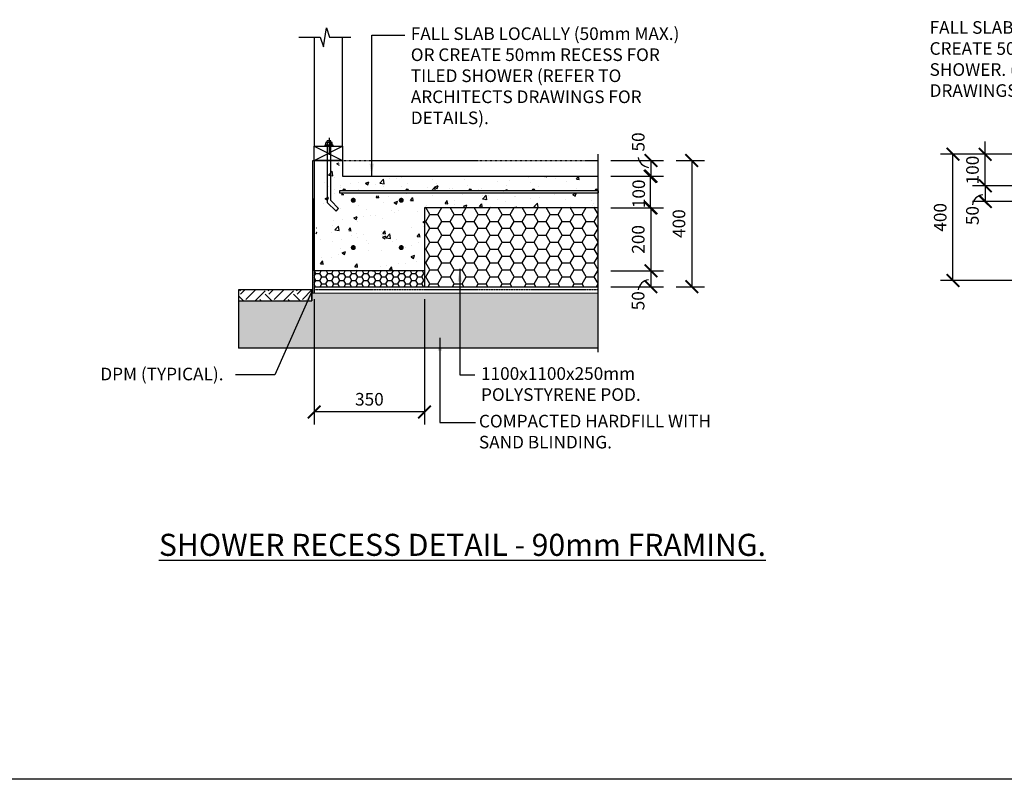
# Model space of a CAD drawing. Units: millimetres. Extents: x -474 to 11282, y -3569 to 4294.
# Drawn here: x 5555 to 8677, y -3569 to -1161 of the extents above; entities that cross this region are included whole.
import ezdxf

# ---------------------------------------------------------------- set-up
doc = ezdxf.new("R2010")
doc.units = ezdxf.units.MM
doc.linetypes.add('CENTER', pattern=[50.8, 31.75, -6.35, 6.35, -6.35])
doc.linetypes.add('PHANTOM2', pattern=[31.75, 15.875, -3.175, 3.175, -3.175, 3.175, -3.175])
doc.layers.add('BOLTS', color=6, linetype='Continuous')
doc.layers.add('C', color=7, linetype='Continuous')
doc.styles.get("Standard").update_dxf_attribs({"font": 'arial.ttf'})
doc.dimstyles.new('DIM020', dxfattribs={"dimscale": 20, "dimtxt": 2, "dimasz": 2, "dimexe": 2, "dimexo": 2, "dimgap": 1, "dimtad": 1, "dimdec": 0, "dimzin": 0, "dimdsep": 46, "dimtxsty": 'Standard', "dimblk": 'ARCHTICK', "dimcen": 2, "dimclrd": 1, "dimclre": 1, "dimclrt": 7, "dimadec": 0, "dimazin": 0, "dimtfac": 1, "dimtdec": 0, "dimtix": 1, "dimtmove": 2, "dimatfit": 3, "dimfxl": 2, "dimtolj": 1, "dimtzin": 0, "dimarcsym": 0})
pattern_1 = [(50, (-469863.29, -317670.24), (109.310801, -9.563451), [11.43, -125.73]), (355, (-469863.29, -317670.24), (-21.146053, 114.634107), [9.144, -100.58435]), (100.451445, (-469854.18, -317671.04), (88.164748, 105.070651), [9.714005, -106.854147]), (46.1842, (-469863.29, -317639.76), (162.647425, -25.225397), [17.145, -188.595]), (96.635558, (-469849.73, -317641.86), (142.44248, 148.455675), [14.571014, -160.281365]), (351.18415, (-469863.29, -317639.76), (142.44248, 148.455675), [13.71598, -150.87584]), (21, (-469848.05, -317647.38), (90.968635, -61.359119), [11.43, -125.73]), (326, (-469848.05, -317647.38), (37.081217, 110.51278), [9.144, -100.584]), (71.451445, (-469840.47, -317652.5), (128.049852, 49.153661), [9.714005, -106.853963]), (37.5, (-469863.287, -317670.242), (1.853162, 50.7330233), [0, -99.3648, 0, -102.108, 0, -100.965]), (7.5, (-469863.287, -317670.24), (40.0917975, 60.108345), [0, -58.2168, 0, -97.0788, 0, -38.481]), (327.5, (-469897.272, -317670.242), (81.354357, -3.4372464), [0, -38.1, 0, -118.872, 0, -157.734]), (317.5, (-469912.51, -317670.24), (88.877509, 15.255895), [0, -49.53, 0, -78.9432, 0, -112.014])]

# ---------------------------------------------------------------- blocks, each defined once
blk = doc.blocks.new('_ArchTick')
at = {"color": 0, "linetype": 'ByBlock', "const_width": 0.15}
blk.add_lwpolyline([(-0.5, -0.5), (0.5, 0.5)], dxfattribs=at)
blk = doc.blocks.new('*D127')
at = {"color": 1, "lineweight": -2, "transparency": 16777216}
for p, q in [((7429, -1957.6), (7596.6, -1957.6)), ((7556.6, -1957.6), (7556.6, -2007.6)), ((7429, -2007.6), (7596.6, -2007.6))]:
    blk.add_line(p, q, dxfattribs=at)
at = {"layer": 'Defpoints', "color": 0, "transparency": 16777216}
for p in [(7389, -1957.6), (7389, -2007.6), (7556.6, -2007.6)]:
    blk.add_point(p, dxfattribs=at)
at = {"color": 1, "lineweight": -2, "transparency": 16777216, "xscale": 40, "yscale": 40, "zscale": 40}
for p, rotation in [((7556.6, -1957.6), 90), ((7556.6, -2007.6), 270)]:
    blk.add_blockref('_ArchTick', p, dxfattribs=dict(at, rotation=rotation))
at = {"color": 7, "transparency": 16777216, "insert": (7515.8, -2052.1), "char_height": 40, "attachment_point": 5, "rotation": 90}
blk.add_mtext('\\A1;50', dxfattribs=at)
blk = doc.blocks.new('*D128')
at = {"color": 1, "lineweight": -2, "transparency": 16777216}
for p, q in [((6489, -2047.6), (6489, -2444.8)), ((6839, -2047.6), (6839, -2444.8)), ((6839, -2404.8), (6489, -2404.8))]:
    blk.add_line(p, q, dxfattribs=at)
at = {"layer": 'Defpoints', "color": 0, "transparency": 16777216}
for p in [(6489, -2007.6), (6839, -2007.6), (6489, -2404.8)]:
    blk.add_point(p, dxfattribs=at)
at = {"color": 1, "lineweight": -2, "transparency": 16777216, "xscale": 40, "yscale": 40, "zscale": 40, "rotation": 180}
blk.add_blockref('_ArchTick', (6489, -2404.8), dxfattribs=at)
at = {"color": 1, "lineweight": -2, "transparency": 16777216, "xscale": 40, "yscale": 40, "zscale": 40}
blk.add_blockref('_ArchTick', (6839, -2404.8), dxfattribs=at)
at = {"color": 7, "transparency": 16777216, "insert": (6664, -2364.4), "char_height": 40, "attachment_point": 5}
blk.add_mtext('\\A1;350', dxfattribs=at)
blk = doc.blocks.new('*D129')
at = {"color": 1, "lineweight": -2, "transparency": 16777216}
for p, q in [((7429, -1607.6), (7596.6, -1607.6)), ((7556.6, -1607.6), (7556.6, -1657.6)), ((7429, -1657.6), (7596.6, -1657.6))]:
    blk.add_line(p, q, dxfattribs=at)
at = {"layer": 'Defpoints', "color": 0, "transparency": 16777216}
for p in [(7389, -1607.6), (7389, -1657.6), (7556.6, -1657.6)]:
    blk.add_point(p, dxfattribs=at)
at = {"color": 1, "lineweight": -2, "transparency": 16777216, "xscale": 40, "yscale": 40, "zscale": 40}
for p, rotation in [((7556.6, -1607.6), 90), ((7556.6, -1657.6), 270)]:
    blk.add_blockref('_ArchTick', p, dxfattribs=dict(at, rotation=rotation))
at = {"color": 7, "transparency": 16777216, "insert": (7516.2, -1548.7), "char_height": 40, "attachment_point": 5, "rotation": 90}
blk.add_mtext('\\A1;50', dxfattribs=at)
blk = doc.blocks.new('*D119')
at = {"color": 1, "lineweight": -2, "transparency": 16777216}
for p, q in [((7636.6, -1607.6), (7725.8, -1607.6)), ((7685.8, -1607.6), (7685.8, -2007.6)), ((7636.6, -2007.6), (7725.8, -2007.6))]:
    blk.add_line(p, q, dxfattribs=at)
at = {"layer": 'Defpoints', "color": 0, "transparency": 16777216}
for p in [(7596.6, -1607.6), (7596.6, -2007.6), (7685.8, -2007.6)]:
    blk.add_point(p, dxfattribs=at)
at = {"color": 1, "lineweight": -2, "transparency": 16777216, "xscale": 40, "yscale": 40, "zscale": 40}
for p, rotation in [((7685.8, -1607.6), 90), ((7685.8, -2007.6), 270)]:
    blk.add_blockref('_ArchTick', p, dxfattribs=dict(at, rotation=rotation))
at = {"color": 7, "transparency": 16777216, "insert": (7645.3, -1807.6), "char_height": 40, "attachment_point": 5, "rotation": 90}
blk.add_mtext('\\A1;400', dxfattribs=at)
blk = doc.blocks.new('*D136')
at = {"color": 1, "lineweight": -2, "transparency": 16777216}
for p, q in [((7429, -1657.6), (7594.3, -1657.6)), ((7554.3, -1657.6), (7554.3, -1757.6)), ((7429, -1757.6), (7594.3, -1757.6))]:
    blk.add_line(p, q, dxfattribs=at)
at = {"layer": 'Defpoints', "color": 0, "transparency": 16777216}
for p in [(7389, -1657.6), (7389, -1757.6), (7554.3, -1757.6)]:
    blk.add_point(p, dxfattribs=at)
at = {"color": 1, "lineweight": -2, "transparency": 16777216, "xscale": 40, "yscale": 40, "zscale": 40}
for p, rotation in [((7554.3, -1657.6), 90), ((7554.3, -1757.6), 270)]:
    blk.add_blockref('_ArchTick', p, dxfattribs=dict(at, rotation=rotation))
at = {"color": 7, "transparency": 16777216, "insert": (7517.7, -1713.2), "char_height": 40, "attachment_point": 5, "rotation": 90}
blk.add_mtext('\\A1;100', dxfattribs=at)
blk = doc.blocks.new('*D120')
at = {"color": 1, "lineweight": -2, "transparency": 16777216}
for p, q in [((7492.1, -1757.6), (7596.6, -1757.6)), ((7556.6, -1757.6), (7556.6, -1957.6)), ((7492.1, -1957.6), (7596.6, -1957.6))]:
    blk.add_line(p, q, dxfattribs=at)
at = {"layer": 'Defpoints', "color": 0, "transparency": 16777216}
for p in [(7452.1, -1757.6), (7452.1, -1957.6), (7556.6, -1957.6)]:
    blk.add_point(p, dxfattribs=at)
at = {"color": 1, "lineweight": -2, "transparency": 16777216, "xscale": 40, "yscale": 40, "zscale": 40}
for p, rotation in [((7556.6, -1757.6), 90), ((7556.6, -1957.6), 270)]:
    blk.add_blockref('_ArchTick', p, dxfattribs=dict(at, rotation=rotation))
at = {"color": 7, "transparency": 16777216, "insert": (7516.2, -1857.6), "char_height": 40, "attachment_point": 5, "rotation": 90}
blk.add_mtext('\\A1;200', dxfattribs=at)
blk = doc.blocks.new('*D133')
at = {"color": 1, "lineweight": -2, "transparency": 16777216}
for p, q in [((8743.8, -1687.8), (8576.2, -1687.8)), ((8616.2, -1687.8), (8616.2, -1737.7)), ((8743.8, -1737.7), (8576.2, -1737.7))]:
    blk.add_line(p, q, dxfattribs=at)
at = {"layer": 'Defpoints', "color": 0, "transparency": 16777216}
for p in [(8783.8, -1687.8), (8616.2, -1737.7), (8783.8, -1737.7)]:
    blk.add_point(p, dxfattribs=at)
at = {"color": 1, "lineweight": -2, "transparency": 16777216, "xscale": 40, "yscale": 40, "zscale": 40}
for p, rotation in [((8616.2, -1687.8), 90), ((8616.2, -1737.7), 270)]:
    blk.add_blockref('_ArchTick', p, dxfattribs=dict(at, rotation=rotation))
at = {"color": 7, "transparency": 16777216, "insert": (8575.6, -1782.2), "char_height": 40, "attachment_point": 5, "rotation": 90}
blk.add_mtext('\\A1;50', dxfattribs=at)
blk = doc.blocks.new('*D134')
at = {"color": 1, "lineweight": -2, "transparency": 16777216}
for p, q in [((8616.2, -1587.8), (8616.2, -1547.8)), ((8743.8, -1587.8), (8576.2, -1587.8)), ((8616.2, -1687.8), (8616.2, -1587.8)), ((8743.8, -1687.8), (8576.2, -1687.8)), ((8616.2, -1687.8), (8616.2, -1727.8))]:
    blk.add_line(p, q, dxfattribs=at)
at = {"layer": 'Defpoints', "color": 0, "transparency": 16777216}
for p in [(8616.2, -1587.8), (8783.8, -1587.8), (8783.8, -1687.8)]:
    blk.add_point(p, dxfattribs=at)
at = {"color": 1, "lineweight": -2, "transparency": 16777216, "xscale": 40, "yscale": 40, "zscale": 40}
for p, rotation in [((8616.2, -1587.8), 270), ((8616.2, -1687.8), 90)]:
    blk.add_blockref('_ArchTick', p, dxfattribs=dict(at, rotation=rotation))
at = {"color": 7, "transparency": 16777216, "insert": (8575.8, -1637.8), "char_height": 40, "attachment_point": 5, "rotation": 90}
blk.add_mtext('\\A1;100', dxfattribs=at)
blk = doc.blocks.new('*D135')
at = {"color": 1, "lineweight": -2, "transparency": 16777216}
for p, q in [((8743.8, -1587.8), (8473.9, -1587.8)), ((8513.9, -1987.8), (8513.9, -1587.8)), ((8743.8, -1987.8), (8473.9, -1987.8))]:
    blk.add_line(p, q, dxfattribs=at)
at = {"layer": 'Defpoints', "color": 0, "transparency": 16777216}
for p in [(8513.9, -1587.8), (8783.8, -1587.8), (8783.8, -1987.8)]:
    blk.add_point(p, dxfattribs=at)
at = {"color": 1, "lineweight": -2, "transparency": 16777216, "xscale": 40, "yscale": 40, "zscale": 40}
for p, rotation in [((8513.9, -1587.8), 90), ((8513.9, -1987.8), 270)]:
    blk.add_blockref('_ArchTick', p, dxfattribs=dict(at, rotation=rotation))
at = {"color": 7, "transparency": 16777216, "insert": (8473.4, -1787.8), "char_height": 40, "attachment_point": 5, "rotation": 90}
blk.add_mtext('\\A1;400', dxfattribs=at)
blk = doc.blocks.new('NUT')
at = {"layer": 'BOLTS', "linetype": 'CENTER', "ltscale": 3.5}
blk.add_line((1.96, 0), (-2.58, 0), dxfattribs=at)
at = {"layer": 'BOLTS', "ltscale": 3.5}
for p, q in [((0, 0.62), (0, 0.75)), ((0, -0.62), (0, 0.62)), ((0.12, 0.87), (0.6, 0.87)), ((0.12, 0.44), (0.6, 0.44)), ((0.73, 0.62), (0.73, 0.75)), ((0.73, -0.62), (0.73, 0.62)), ((0.73, 0.5), (1.14, 0.5)), ((1.14, -0.5), (1.14, 0.5)), ((0, -0.62), (0, -0.75)), ((0.12, -0.44), (0.6, -0.44)), ((0.12, -0.87), (0.6, -0.87)), ((0.73, -0.5), (1.14, -0.5)), ((0.73, -0.62), (0.73, -0.75))]:
    blk.add_line(p, q, dxfattribs=at)
at = {"layer": 'BOLTS'}
blk.add_lwpolyline([(-0.12, -1.09), (0, -1.09), (0, 1.09), (-0.12, 1.09)], close=True, dxfattribs=at)
at = {"layer": 'BOLTS', "ltscale": 3.5}
for centre, start, end in [((0.12, 0.75), 90, 180), ((0.12, 0.56), 180, 270), ((0.12, 0.31), 90, 180), ((0.6, 0.75), 0, 90), ((0.6, 0.56), 270, 0), ((0.6, 0.31), 0, 90), ((0.12, -0.31), 180, 270), ((0.12, -0.56), 90, 180), ((0.12, -0.75), 180, 270), ((0.6, -0.31), 270, 0), ((0.6, -0.56), 0, 90), ((0.6, -0.75), 270, 0)]:
    blk.add_arc(centre, 0.125, start, end, dxfattribs=at)
blk = doc.blocks.new('BOLT')
at = {"flags": 128}
blk.add_lwpolyline([(7004.5, 2008.8), (7004.5, 1829), (7033.1, 1800.7), (7040.8, 1809.9), (7016.5, 1834.6), (7016.5, 2008.8)], dxfattribs=at)
at = {"xscale": 12, "yscale": 12, "zscale": 12, "rotation": 89.99999999999999}
blk.add_blockref('NUT', (7010.5, 2010.3), dxfattribs=at)

msp = doc.modelspace()

# ---------------------------------------------------------------- hatches: boundary and pattern name
h = msp.add_hatch()
h.set_pattern_fill('AR-CONC', color=8, scale=0.6)
h.set_pattern_definition(pattern_1)
edge = h.paths.add_edge_path(flags=17)
edge.add_arc((6765, -1733.6), 4, 0, 360)
edge = h.paths.add_edge_path(flags=17)
edge.add_arc((6765, -1905.6), 4, 0, 360)
edge = h.paths.add_edge_path(flags=17)
edge.add_arc((6613, -1733.6), 4, 0, 360)
edge = h.paths.add_edge_path(flags=17)
edge.add_arc((6613, -1905.6), 4, 0, 360)
edge = h.paths.add_edge_path()
edge.add_arc((6765, -1733.6), 24, 0, 90, ccw=False)
edge.add_line((6789, -1733.6), (6789, -1905.6))
edge.add_arc((6765, -1905.6), 24, -90, 0, ccw=False)
edge.add_line((6765, -1929.6), (6613, -1929.6))
edge.add_arc((6613, -1905.6), 24, 180, 270, ccw=False)
edge.add_line((6589, -1905.6), (6589, -1872.4))
edge.add_line((6589, -1872.4), (6583, -1860.3))
edge.add_line((6583, -1860.3), (6583, -1709.6))
edge.add_line((6583, -1709.6), (6569.6, -1709.6))
edge.add_line((6569.6, -1709.6), (6569.6, -1703.6))
edge.add_line((6569.6, -1703.6), (6583, -1703.6))
edge.add_line((6583, -1703.6), (6583, -1628.5))
edge.add_line((6583, -1628.5), (6593, -1628.5))
edge.add_line((6593, -1628.5), (6593, -1703.6))
edge.add_line((6593, -1703.6), (6783.9, -1703.6))
edge.add_arc((6783.9, -1700.6), 3, 180, 270, ccw=False)
edge.add_arc((6783.9, -1700.6), 3, -90, 180, ccw=False)
edge.add_line((6783.9, -1703.6), (6983.9, -1703.6))
edge.add_arc((6983.9, -1700.6), 3, 180, 270, ccw=False)
edge.add_arc((6983.9, -1700.6), 3, -90, 180, ccw=False)
edge.add_line((6983.9, -1703.6), (7183.9, -1703.6))
edge.add_arc((7183.9, -1700.6), 3, 180, 270, ccw=False)
edge.add_arc((7183.9, -1700.6), 3, -90, 180, ccw=False)
edge.add_line((7183.9, -1703.6), (7383.9, -1703.6))
edge.add_arc((7383.9, -1700.6), 3, 180, 270, ccw=False)
edge.add_arc((7383.9, -1700.6), 3, 0, 180, ccw=False)
edge.add_line((7386.9, -1700.6), (7387.7, -1657.6))
edge.add_line((7387.7, -1657.6), (6568, -1657.6))
edge.add_line((6568, -1657.6), (6568, -1607.6))
edge.add_line((6568, -1607.6), (6509, -1607.6))
edge.add_line((6509, -1607.6), (6489, -1957.5))
edge.add_line((6489, -1957.5), (6539, -1957.5))
edge.add_arc((6551.7, -2265.5), 308.3, 82.9871, 92.3581, ccw=False)
edge.add_line((6589.3, -1959.5), (6839, -1957.6))
edge.add_line((6839, -1957.6), (6839, -1757.6))
edge.add_line((6839, -1757.6), (7389, -1757.6))
edge.add_line((7389, -1757.6), (7389, -1709.6))
edge.add_line((7389, -1709.6), (6765, -1709.6))
edge = h.paths.add_edge_path(flags=17)
edge.add_arc((6572.8, -1638.1), 4, 0, 360)
h = msp.add_hatch(color=256)
h.dxf.hatch_style = 1
h.paths.add_polyline_path([(6586.9, -1700.6, 1), (6580.9, -1700.6, 1)])
h = msp.add_hatch(color=256)
h.dxf.hatch_style = 1
h.paths.add_polyline_path([(6786.9, -1700.6, 1), (6780.9, -1700.6, 1)])
h = msp.add_hatch(color=256)
h.dxf.hatch_style = 1
h.paths.add_polyline_path([(6786.9, -1700.6, 1), (6780.9, -1700.6, 1)])
h = msp.add_hatch(color=256)
h.dxf.hatch_style = 1
h.paths.add_polyline_path([(6986.9, -1700.6, 1), (6980.9, -1700.6, 1)])
h = msp.add_hatch(color=256)
h.dxf.hatch_style = 1
h.paths.add_polyline_path([(6986.9, -1700.6, 1), (6980.9, -1700.6, 1)])
h = msp.add_hatch(color=256)
h.dxf.hatch_style = 1
h.paths.add_polyline_path([(7186.9, -1700.6, 1), (7180.9, -1700.6, 1)])
h = msp.add_hatch(color=256)
h.dxf.hatch_style = 1
h.paths.add_polyline_path([(7186.9, -1700.6, 1), (7180.9, -1700.6, 1)])
h = msp.add_hatch(color=256)
h.dxf.hatch_style = 1
h.paths.add_polyline_path([(7386.9, -1700.6, 1), (7380.9, -1700.6, 1)])
h = msp.add_hatch()
h.set_pattern_fill('AR-CONC', color=8, scale=0.6)
h.set_pattern_definition(pattern_1)
h.paths.add_polyline_path([(6779, -1733.6, 0.414214), (6765, -1719.6), (6632.9, -1719.6), (6652.8, -1739.4), (6645.7, -1746.5), (6622.9, -1723.7, 0.668179), (6599, -1733.6, 0.198912), (6603.1, -1743.5), (6625.9, -1766.3), (6618.9, -1773.4), (6599, -1753.5), (6599, -1883.6, 0.414214), (6613, -1897.6), (6765, -1897.6, 0.414214), (6779, -1883.6)])
h.paths.add_polyline_path([(6761, -1733.6, -1), (6769, -1733.6, -1)], flags=16)
h.paths.add_polyline_path([(6769, -1883.6, -1), (6761, -1883.6, -1)], flags=16)
h.paths.add_polyline_path([(6617, -1883.6, -1), (6609, -1883.6, -1)], flags=16)
h = msp.add_hatch()
h.set_pattern_fill('HONEY', color=8, scale=8)
h.set_pattern_definition([(0, (-444895.688, -327004.776), (38.1, 21.9970452), [25.4, -50.8]), (120, (-444895.688, -327004.776), (-38.0999999, 21.9970453), [25.4, -50.8]), (60, (-444895.688, -327004.776), (8e-08, 43.9940905), [-50.8, 25.4])])
h.paths.add_polyline_path([(7389, -2007.6), (7389, -1755.6), (6839, -1755.6), (6839, -2007.6)])
h = msp.add_hatch()
h.set_pattern_fill('HONEY', color=8, scale=4)
h.set_pattern_definition([(0, (-444895.688, -327004.776), (19.05, 10.99852258), [12.7, -25.4]), (120, (-444895.688, -327004.776), (-19.04999996, 10.99852265), [12.7, -25.4]), (60, (-444895.688, -327004.776), (4e-08, 21.99704523), [-25.4, 12.7])])
edge = h.paths.add_edge_path()
edge.add_line((6839, -2007.6), (6839, -1957.6))
edge.add_line((6839, -1957.6), (6589, -1957.6))
edge.add_arc((6547.4, -11363.6), 9406.1, 89.74656, 90.04908)
edge.add_line((6539.3, -1957.5), (6539, -1957.5))
edge.add_line((6539, -1957.5), (6509, -1957.4))
edge.add_line((6509, -1957.4), (6489, -1957.5))
edge.add_line((6489, -1957.5), (6489, -2007.6))
edge.add_line((6489, -2007.6), (6839, -2007.6))
h = msp.add_hatch()
h.set_pattern_fill('EARTH', color=8, scale=10, angle=45)
h.set_pattern_definition([(45, (23351.14, 60616.86), (7e-15, 89.80256), [63.5, -63.5]), (45, (23334.3, 60633.696), (7e-15, 89.80256), [63.5, -63.5]), (45, (23317.464, 60650.534), (7e-15, 89.80256), [63.5, -63.5]), (135, (23317.464, 60661.76), (-89.80256, 7e-15), [63.5, -63.5]), (135, (23334.3, 60678.6), (-89.80256, 7e-15), [63.5, -63.5]), (135, (23351.14, 60695.435), (-89.80256, 7e-15), [63.5, -63.5])])
h.paths.add_polyline_path([(6482, -2017.6), (6248.7, -2017.6), (6248.7, -2052.6), (6482, -2052.6)])
at = {"ltscale": 0.5}
h = msp.add_hatch(dxfattribs=at)
h.set_pattern_fill('GRAVEL', color=9, scale=3, angle=45)
h.set_pattern_definition([(273.0127875, (23336.0535, 60689.5344), (53.88153666, -915.98612435), [10.25164, -1014.91451]), (229.969741, (23336.5923, 60679.297), (592.69690067, 700.45998026), [17.59214, -1741.62147]), (177.510447, (23325.277, 60665.8265), (1131.51227128, -53.8815363), [12.404446, -1228.04168]), (312.273689, (23317.7338, 60631.3423), (-1023.74919768, 1131.51227136), [16.020136, -1585.99312]), (337.833654, (23328.51, 60619.4884), (-915.98612436, 377.17075705), [15.70901, -1555.19423]), (42.273689, (23343.058, 60613.5614), (-1131.51227136, -1023.74919768), [16.020136, -1585.99312]), (82.6942405, (23354.912, 60624.3377), (-161.64461011, -1239.27534472), [21.18581, -2097.39346]), (117.2553284, (23357.606, 60645.3515), (-808.22305076, 1562.56456514), [20.001586, -1980.1577]), (166.4295656, (23348.4462, 60663.1324), (-1131.51227128, 269.40768353), [16.07439, -1591.36637]), (220.236358, (23332.8206, 60666.904), (646.5784408, 538.81536716), [18.3514, -899.21811]), (267.397438, (23318.8114, 60655.0502), (-53.88153668, -1239.27534471), [23.73234, -2349.503175]), (183.814075, (23371.615, 60684.146), (-700.45997745, -53.8815367), [8.10014, -801.916975]), (216.4692344, (23363.533, 60683.6074), (808.2230508, 592.69690413), [15.41046, -1525.63917]), (270, (23351.14, 60674.45), (53.881537, -53.881537), [10.77628, -96.98679]), (248.19859, (23340.903, 60677.142), (161.6446102, 377.170757), [5.80324, -574.51867]), (336.80141, (23338.748, 60671.753), (-215.526147, 107.7630734), [8.20697, -402.14259]), (75.963757, (23346.291, 60668.52), (53.8815367, 269.4076836), [13.32959, -430.988945]), (206.56505, (23349.524, 60681.452), (161.64461, 53.881537), [9.63861, -231.32694]), (61.38954, (23307.4963, 60640.502), (377.17075708, 700.45997744), [13.50264, -1336.7648]), (115.346176, (23313.962, 60652.356), (377.17075706, -808.2230509), [11.32797, -1121.46647]), (338.19859, (23338.748, 60692.228), (-377.170757, 161.6446102), [11.6064, -568.71551]), (28.61046, (23349.524, 60687.918), (-700.45997742, -377.17075713), [13.50264, -1336.7648]), (24.443955, (23340.903, 60607.096), (-377.1707571, -161.6446102), [13.02106, -638.03203]), (339.775141, (23352.757, 60612.484), (-862.1045878, 323.2892199), [10.91016, -1080.1078]), (111.80141, (23393.168, 60638.886), (-161.6446102, 377.170757), [11.6064, -568.71551]), (62.354025, (23388.8574, 60649.662), (-484.93383048, -915.98612438), [12.77348, -1264.57128]), (114.443955, (23366.766, 60612.484), (161.6446102, -377.1707571), [6.51053, -644.54256]), (146.309932, (23389.935, 60635.653), (-269.4076836, 161.6446102), [3.88544, -384.65985]), (210.963757, (23386.702, 60637.808), (215.526147, 107.7630735), [15.70901, -298.47164]), (231.009006, (23373.2318, 60629.726), (484.9338305, 592.69690402), [14.55801, -1441.24095]), (348.690068, (23351.14, 60663.671), (-161.64461, 53.881537), [10.98972, -263.75329]), (38.1572266, (23361.9166, 60661.516), (1023.74919776, 808.22305095), [19.1867, -1899.48027]), (105.945396, (23377.0035, 60673.37), (161.6446102, -592.696904), [7.84525, -776.68177]), (135, (23374.85, 60680.91), (-107.76307, 7e-15), [4.572, -71.628]), (165.256437, (23370.5377, 60630.2647), (592.696904, -161.6446102), [10.58601, -1048.01822]), (93.0127875, (23360.3, 60632.959), (-53.88153666, 915.98612435), [20.50329, -1004.66287]), (45, (23359.22, 60653.43), (7e-15, 107.76307), [19.812, -56.388]), (10.3048465, (23373.2318, 60667.443), (915.98612426, 161.64461067), [12.04829, -1192.7795]), (299.054604, (23385.086, 60669.598), (161.6446102, -269.4076836), [11.09487, -543.6495]), (252.6459754, (23390.474, 60659.8995), (-484.93383065, -1562.56456503), [18.06435, -1788.37393]), (220.426079, (23385.0857, 60642.6574), (-754.34151417, -646.57844072), [19.11088, -1891.97539])])
h.paths.add_polyline_path([(7389, -2202.6), (7389, -2027.6), (6482, -2027.5), (6482, -2052.5), (6248.7, -2052.6), (6248.7, -2202.6)])

# ---------------------------------------------------------------- linework, layer by layer
for p, q in [((6489, -1216.8), (6489, -1562.6)), ((6579, -1562.6), (6579, -1216.8)), ((6489, -1607.6), (6579, -1562.6)), ((6489, -1562.6), (6579, -1607.6)), ((7389, -2215.6), (7389, -1587.6)), ((7389, -1703.6), (7389, -1709.6)), ((6839, -1957.6), (6839, -2007.6)), ((6248.7, -2017.6), (6248.7, -2202.6)), ((6482, -2017.6), (6248.7, -2017.6)), ((6482, -2052.6), (6482, -2017.6)), ((6482, -2027.5), (6482, -2052.6)), ((6482, -2027.5), (7389, -2027.6)), ((6489, -2007.6), (6489, -2027.5)), ((6248.7, -2052.6), (6482, -2052.6))]:
    msp.add_line(p, q)
at = {"linetype": 'PHANTOM2', "ltscale": 0.5}
msp.add_line((6568, -1607.6), (7389, -1607.6), dxfattribs=at)
at = {"color": 8}
msp.add_line((7389, -2202.6), (6248.7, -2202.6), dxfattribs=at)
for points in [[(6439.9, -1216.8), (6508, -1216.8), (6518, -1246.8), (6528, -1186.8), (6538, -1216.8), (6604.7, -1216.8)], [(6509, -1607.6), (6489, -1607.6), (6489, -2007.6), (6889, -2007.6), (6889, -2007.6), (7389, -2007.6)], [(6490, -1607.6), (6490, -1607.6), (6579, -1607.6), (6579, -1657.6), (7389, -1657.6)], [(7389, -1703.6), (6569.6, -1703.6), (6569.6, -1709.6), (7389, -1709.6)]]:
    msp.add_lwpolyline(points)
msp.add_lwpolyline([(6489, -1562.6), (6579, -1562.6), (6579, -1607.6), (6489, -1607.6)], close=True)
at = {"ltscale": 0.25}
msp.add_lwpolyline([(6485, -2027.5), (6485, -1607.6), (6489, -1607.6)], dxfattribs=at)
msp.add_lwpolyline([(7389, -1757.6), (6839, -1757.6), (6839, -1957.6), (6589, -1957.5, 0.000909), (6489, -1957.5), (6489, -1727.6)], format="xyb")
at = {"const_width": 8}
for points in [[(6609, -1733.6, 1), (6617, -1733.6, 1)], [(6761, -1733.6, 1), (6769, -1733.6, 1)], [(6609, -1883.6, 1), (6617, -1883.6, 1)], [(6761, -1883.6, 1), (6769, -1883.6, 1)]]:
    msp.add_lwpolyline(points, format="xyb", close=True, dxfattribs=at)
at = {"linetype": 'PHANTOM2', "ltscale": 0.25}
msp.add_lwpolyline([(7389, -2017.6), (6489, -2017.6)], dxfattribs=at)
for centre in [(6583.9, -1700.6), (6783.9, -1700.6), (6783.9, -1700.6), (6983.9, -1700.6), (6983.9, -1700.6), (7183.9, -1700.6), (7183.9, -1700.6), (7383.9, -1700.6)]:
    msp.add_circle(centre, 3)
for centre, start, end in [((7553.2, -1591.7), 188.9139, 263.3521), ((8612.8, -1753.6), 96.6479, 171.0861), ((7553.2, -2023.5), 96.6479, 171.0861)]:
    msp.add_arc(centre, 37.8, start, end)
at = {"layer": 'C'}
for p, q in [((11282.2, -3569.2), (-474.5, -3569.2)), ((5635.4, -3569.2), (4212.1, -3569.2)), ((7460.1, -3569.2), (5635.4, -3569.2))]:
    msp.add_line(p, q, dxfattribs=at)

# ---------------------------------------------------------------- block references
msp.add_blockref('BOLT', (-474.5, -3569.2))

# ---------------------------------------------------------------- texts
at = {"char_height": 40, "attachment_point": 1}
for s, width, gutter_width, insert in [('FALL SLAB LOCALLY (50mm MAX.) OR CREATE 50mm RECESS FOR TILED SHOWER (REFER TO ARCHITECTS DRAWINGS FOR DETAILS).', 917.735, 250, (6795.2, -1185.5)), ('FALL SLAB LOCALLY (50mm MAX.) OR CREATE 50mm RECESS FOR TILED SHOWER. (REFER TO ARCHITECTS DRAWINGS FOR DETAILS)', 1060.873, 250, (8439.8, -1165.8)), ('DPM (TYPICAL).', 571.772, 200, (5811, -2264.4)), ('1100x1100x250mm POLYSTYRENE POD.', 573.033, 200, (7017.8, -2262.9)), ('COMPACTED HARDFILL WITH SAND BLINDING.', 781.414, 200, (7011.2, -2413.7)), ('{\\H1.75x;\\L\\C4;SHOWER RECESS DETAIL - 90mm FRAMING.}', 2378.426, 500, (5996.8, -2790.9))]:
    msp.add_mtext_dynamic_manual_height_columns(s, width=width, gutter_width=gutter_width, heights=[0], dxfattribs=dict(at, insert=insert))

# ---------------------------------------------------------------- dimensions: what is measured, and where the dimension line sits
for base, p1, p2, picture, middle in [((7556.6, -1657.6), (7389, -1607.6), (7389, -1657.6), '*D129', (7516.2, -1548.7)), ((7554.3, -1757.6), (7389, -1657.6), (7389, -1757.6), '*D136', (7517.7, -1713.2)), ((8616.2, -1737.7), (8783.8, -1687.8), (8783.8, -1737.7), '*D133', (8575.6, -1782.2)), ((7556.6, -2007.6), (7389, -1957.6), (7389, -2007.6), '*D127', (7515.8, -2052.1))]:
    dim = msp.add_linear_dim(base=base, p1=p1, p2=p2, angle=90, dimstyle='DIM020')
    dim.commit()
    dim.dimension.update_dxf_attribs({"geometry": picture, "text_midpoint": middle, "dimtype": 160})
for base, p1, p2, picture, middle in [((8616.2, -1587.8), (8783.8, -1687.8), (8783.8, -1587.8), '*D134', (8575.8, -1637.8)), ((7685.8, -2007.6), (7596.6, -1607.6), (7596.6, -2007.6), '*D119', (7645.3, -1807.6)), ((8513.9, -1587.8), (8783.8, -1987.8), (8783.8, -1587.8), '*D135', (8473.4, -1787.8)), ((7556.6, -1957.6), (7452.1, -1757.6), (7452.1, -1957.6), '*D120', (7516.2, -1857.6))]:
    dim = msp.add_linear_dim(base=base, p1=p1, p2=p2, angle=90, dimstyle='DIM020')
    dim.commit()
    dim.dimension.update_dxf_attribs({"geometry": picture, "text_midpoint": middle})
dim = msp.add_linear_dim(base=(6489, -2404.8), p1=(6839, -2007.6), p2=(6489, -2007.6), dimstyle='DIM020')
dim.commit()
dim.dimension.update_dxf_attribs({"geometry": '*D128', "text_midpoint": (6664, -2364.4)})

# ---------------------------------------------------------------- leaders
for points in [[(6671.3, -1657.6), (6671.3, -1209.8), (6776, -1209.8)], [(6950.3, -1951.4), (6950.3, -2286.5), (6998.5, -2286.5)], [(6484, -2017.6), (6364, -2286.5), (6239.2, -2286.5)], [(6887.5, -2169.9), (6887.5, -2438.6), (7000.8, -2438.6)]]:
    msp.add_leader(points, dimstyle='DIM020', override={"dimgap": 1, "dimtad": 0})

doc.saveas('drawing.dxf')
